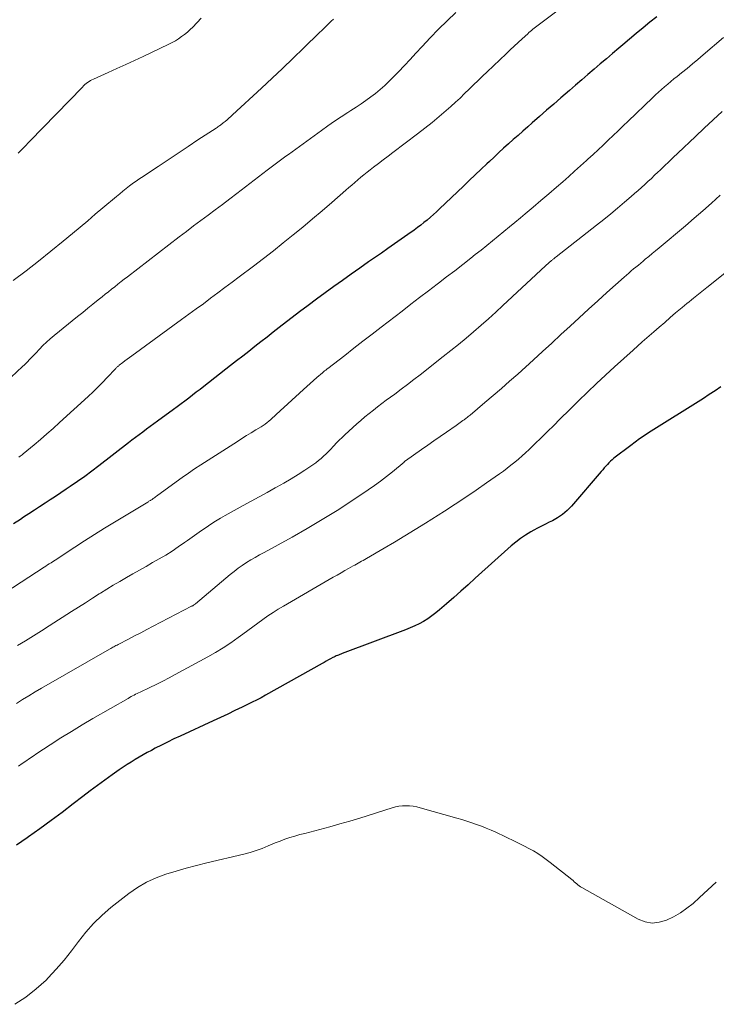
# Model space of a CAD drawing. Units: feet. Extents: x 1955000 to 1960000, y 500000 to 505000.
# Drawn here: x 1956389 to 1956478, y 501363 to 501490 of the extents above; entities that cross this region are included whole.
import ezdxf

# ---------------------------------------------------------------- set-up
doc = ezdxf.new("R2010")
doc.units = ezdxf.units.FT
doc.header["$LTSCALE"] = 100
doc.header["$MEASUREMENT"] = 0
doc.layers.add('CONTOUR INDEX', color=32, linetype='Continuous', lineweight=25)
doc.layers.add('CONTOUR INTERMEDIATE', color=40, linetype='Continuous', lineweight=15)

msp = doc.modelspace()

# ---------------------------------------------------------------- linework, layer by layer
at = {"layer": 'CONTOUR INDEX', "flags": 128}
for points, elevation in [([(1956470.63, 501490.05), (1956469.75, 501489.34), (1956468.87, 501488.62), (1956468, 501487.9), (1956467.13, 501487.18), (1956466.26, 501486.45), (1956465.75, 501486.02), (1956464.96, 501485.34), (1956464.16, 501484.66), (1956463.37, 501483.99), (1956462.58, 501483.31), (1956461.79, 501482.63), (1956461, 501481.95), (1956460.21, 501481.27), (1956459.42, 501480.59), (1956458.32, 501479.63), (1956457.4, 501478.84), (1956456.48, 501478.04), (1956455.56, 501477.23), (1956454.64, 501476.43), (1956454.06, 501475.91), (1956453.44, 501475.36), (1956452.82, 501474.82), (1956452.2, 501474.27), (1956451.58, 501473.72), (1956450.97, 501473.16), (1956450.36, 501472.61), (1956449.75, 501472.04), (1956449.14, 501471.48), (1956448.83, 501471.18), (1956448.07, 501470.46), (1956447.31, 501469.75), (1956446.55, 501469.03), (1956445.8, 501468.3), (1956442.74, 501465.37), (1956442.35, 501465), (1956441.96, 501464.65), (1956441.56, 501464.3), (1956441.16, 501463.95), (1956440.74, 501463.62), (1956440.33, 501463.29), (1956439.9, 501462.97), (1956439.47, 501462.65), (1956438.66, 501462.07), (1956437.81, 501461.47), (1956436.97, 501460.88), (1956436.12, 501460.28), (1956435.27, 501459.69), (1956433.64, 501458.56), (1956432.51, 501457.78), (1956431.39, 501456.99), (1956430.28, 501456.2), (1956429.17, 501455.41), (1956428.06, 501454.6), (1956426.96, 501453.79), (1956425.86, 501452.97), (1956424.78, 501452.14), (1956422.17, 501450.14), (1956421.38, 501449.53), (1956420.59, 501448.92), (1956419.81, 501448.31), (1956419.03, 501447.7), (1956418.25, 501447.08), (1956417.47, 501446.47), (1956416.68, 501445.86), (1956415.9, 501445.25), (1956412.49, 501442.58), (1956412, 501442.2), (1956411.51, 501441.82), (1956411.03, 501441.44), (1956410.54, 501441.06), (1956410.05, 501440.69), (1956409.56, 501440.32), (1956409.07, 501439.95), (1956408.57, 501439.59), (1956406.51, 501438.1), (1956406.04, 501437.76), (1956405.57, 501437.42), (1956405.11, 501437.07), (1956404.64, 501436.72), (1956404.17, 501436.37), (1956403.71, 501436.02), (1956403.25, 501435.66), (1956402.79, 501435.31), (1956399, 501432.37), (1956398.1, 501431.68), (1956397.19, 501431.01), (1956396.27, 501430.36), (1956395.33, 501429.71), (1956394.81, 501429.36), (1956394.13, 501428.9), (1956393.45, 501428.45), (1956392.77, 501428), (1956392.09, 501427.56), (1956391.4, 501427.11), (1956390.72, 501426.67), (1956390.03, 501426.22), (1956389.35, 501425.77), (1956388.94, 501425.5), (1956388.06, 501424.92)], 920), ([(1956478.83, 501442.54), (1956478.11, 501442.02), (1956477.36, 501441.52), (1956476.61, 501441.04), (1956469.58, 501436.6), (1956468.99, 501436.22), (1956468.41, 501435.83), (1956467.85, 501435.42), (1956467.29, 501435), (1956465.13, 501433.34), (1956464.9, 501433.15), (1956464.68, 501432.96), (1956464.48, 501432.75), (1956464.28, 501432.54), (1956464.08, 501432.32), (1956463.89, 501432.1), (1956463.69, 501431.88), (1956463.5, 501431.66), (1956459.66, 501427.2), (1956459.12, 501426.65), (1956458.54, 501426.14), (1956457.9, 501425.71), (1956457.23, 501425.33), (1956456.83, 501425.13), (1956456.33, 501424.88), (1956455.82, 501424.63), (1956455.32, 501424.36), (1956454.83, 501424.09), (1956454.45, 501423.89), (1956453.79, 501423.49), (1956453.15, 501423.06), (1956452.53, 501422.59), (1956451.94, 501422.09), (1956447.32, 501417.93), (1956446.4, 501417.11), (1956445.48, 501416.29), (1956444.56, 501415.47), (1956443.63, 501414.66), (1956442.74, 501413.88), (1956442.25, 501413.48), (1956441.74, 501413.09), (1956441.22, 501412.74), (1956440.67, 501412.4), (1956440.12, 501412.1), (1956439.55, 501411.81), (1956438.97, 501411.56), (1956438.38, 501411.32), (1956430.22, 501408.25), (1956430.07, 501408.19), (1956429.92, 501408.13), (1956429.77, 501408.07), (1956429.62, 501408.01), (1956429.47, 501407.95), (1956429.32, 501407.89), (1956429.17, 501407.81), (1956429.03, 501407.74), (1956428.76, 501407.59), (1956428.48, 501407.44), (1956428.2, 501407.29), (1956427.92, 501407.13), (1956427.65, 501406.98), (1956420.4, 501402.91), (1956419.83, 501402.59), (1956419.26, 501402.29), (1956418.68, 501402), (1956418.1, 501401.71), (1956417.41, 501401.38), (1956416.47, 501400.93), (1956415.54, 501400.49), (1956414.6, 501400.05), (1956413.66, 501399.61), (1956409.43, 501397.66), (1956408.63, 501397.29), (1956407.83, 501396.9), (1956407.04, 501396.5), (1956406.25, 501396.09), (1956405.75, 501395.83), (1956405.22, 501395.54), (1956404.69, 501395.25), (1956404.17, 501394.95), (1956403.65, 501394.65), (1956403.14, 501394.33), (1956402.63, 501394.01), (1956402.13, 501393.68), (1956401.63, 501393.34), (1956400.71, 501392.69), (1956399.76, 501392.02), (1956398.81, 501391.33), (1956397.88, 501390.63), (1956396.96, 501389.92), (1956395.71, 501388.95), (1956394.3, 501387.86), (1956392.88, 501386.8), (1956391.44, 501385.76), (1956389.99, 501384.73), (1956389.79, 501384.59), (1956388.42, 501383.65)], 900)]:
    msp.add_lwpolyline(points, dxfattribs=dict(at, elevation=elevation))
at = {"layer": 'CONTOUR INTERMEDIATE', "flags": 128}
for points, elevation in [([(1956459.67, 501492.18), (1956455.42, 501488.99), (1956455.24, 501488.86), (1956455.07, 501488.73), (1956454.9, 501488.59), (1956454.72, 501488.45), (1956454.55, 501488.31), (1956454.39, 501488.17), (1956454.22, 501488.03), (1956454.06, 501487.88), (1956453.35, 501487.23), (1956452.83, 501486.75), (1956452.32, 501486.28), (1956451.81, 501485.8), (1956451.3, 501485.31), (1956448.85, 501482.98), (1956448.27, 501482.42), (1956447.69, 501481.86), (1956447.11, 501481.3), (1956446.54, 501480.74), (1956445.96, 501480.18), (1956445.37, 501479.62), (1956444.78, 501479.08), (1956444.18, 501478.54), (1956443.6, 501478.03), (1956442.7, 501477.25), (1956441.79, 501476.48), (1956440.86, 501475.74), (1956439.92, 501475.01), (1956436.76, 501472.63), (1956436.14, 501472.15), (1956435.52, 501471.68), (1956434.9, 501471.21), (1956434.27, 501470.74), (1956433.85, 501470.41), (1956433.44, 501470.09), (1956433.04, 501469.77), (1956432.65, 501469.45), (1956432.25, 501469.12), (1956431.87, 501468.78), (1956431.48, 501468.44), (1956431.09, 501468.11), (1956430.71, 501467.77), (1956428.91, 501466.19), (1956427.68, 501465.13), (1956426.45, 501464.08), (1956425.2, 501463.05), (1956423.95, 501462.03), (1956422.68, 501461.02), (1956421.41, 501460.01), (1956420.13, 501459.02), (1956418.84, 501458.04), (1956417.02, 501456.65), (1956416.1, 501455.96), (1956415.18, 501455.27), (1956414.26, 501454.58), (1956413.34, 501453.89), (1956412.42, 501453.2), (1956411.49, 501452.52), (1956410.56, 501451.84), (1956409.63, 501451.16), (1956403.22, 501446.51), (1956402.93, 501446.3), (1956402.63, 501446.08), (1956402.34, 501445.86), (1956402.06, 501445.64), (1956401.62, 501445.3), (1956401.55, 501445.24), (1956401.49, 501445.19), (1956401.42, 501445.13), (1956401.36, 501445.07), (1956401.3, 501445.01), (1956401.24, 501444.95), (1956401.18, 501444.89), (1956401.12, 501444.83), (1956400.08, 501443.7), (1956399.49, 501443.09), (1956398.89, 501442.48), (1956398.27, 501441.88), (1956397.65, 501441.3), (1956393.95, 501437.92), (1956393.15, 501437.19), (1956392.34, 501436.48), (1956391.52, 501435.77), (1956390.69, 501435.07), (1956389.28, 501433.9), (1956389.15, 501433.8), (1956389.02, 501433.7), (1956388.89, 501433.6), (1956388.75, 501433.5)], 924), ([(1956444.83, 501490.61), (1956443.71, 501489.55), (1956442.61, 501488.47), (1956441.54, 501487.37), (1956440.49, 501486.25), (1956439.71, 501485.39), (1956438.97, 501484.58), (1956438.22, 501483.79), (1956437.46, 501483), (1956436.7, 501482.22), (1956436.25, 501481.76), (1956435.7, 501481.22), (1956435.13, 501480.71), (1956434.53, 501480.22), (1956433.92, 501479.76), (1956433.29, 501479.31), (1956432.66, 501478.87), (1956432.02, 501478.44), (1956431.37, 501478.02), (1956430.95, 501477.75), (1956430.1, 501477.2), (1956429.25, 501476.63), (1956428.41, 501476.05), (1956427.58, 501475.46), (1956423.33, 501472.38), (1956422.99, 501472.13), (1956422.65, 501471.88), (1956422.31, 501471.63), (1956421.97, 501471.37), (1956421.64, 501471.11), (1956421.3, 501470.85), (1956420.97, 501470.6), (1956420.63, 501470.34), (1956416.72, 501467.36), (1956415.8, 501466.66), (1956414.87, 501465.96), (1956413.95, 501465.27), (1956413.02, 501464.57), (1956412.09, 501463.88), (1956411.16, 501463.18), (1956410.24, 501462.48), (1956409.32, 501461.78), (1956402.67, 501456.67), (1956402.26, 501456.35), (1956401.86, 501456.03), (1956401.45, 501455.71), (1956401.05, 501455.38), (1956400.64, 501455.06), (1956400.24, 501454.73), (1956399.83, 501454.41), (1956399.43, 501454.09), (1956398.91, 501453.68), (1956398.25, 501453.15), (1956397.59, 501452.63), (1956396.93, 501452.09), (1956396.27, 501451.56), (1956393.26, 501449.1), (1956392.77, 501448.68), (1956392.29, 501448.25), (1956391.83, 501447.81), (1956391.37, 501447.35), (1956390.9, 501446.86), (1956390.69, 501446.64), (1956390.49, 501446.42), (1956390.28, 501446.2), (1956390.07, 501445.98), (1956389.87, 501445.76), (1956389.65, 501445.55), (1956389.44, 501445.34), (1956389.22, 501445.13), (1956387.73, 501443.76)], 928), ([(1956429.12, 501489.76), (1956428.82, 501489.47), (1956428.52, 501489.18), (1956428.22, 501488.89), (1956427.92, 501488.6), (1956427.62, 501488.31), (1956427.32, 501488.02), (1956425.26, 501486.01), (1956423.93, 501484.72), (1956422.59, 501483.43), (1956421.25, 501482.16), (1956419.89, 501480.89), (1956416.18, 501477.44), (1956415.95, 501477.23), (1956415.71, 501477.03), (1956415.47, 501476.82), (1956415.23, 501476.62), (1956414.96, 501476.41), (1956414.85, 501476.32), (1956414.74, 501476.24), (1956414.63, 501476.15), (1956414.52, 501476.07), (1956414.41, 501475.99), (1956414.29, 501475.91), (1956414.18, 501475.84), (1956414.06, 501475.76), (1956411.73, 501474.23), (1956410.45, 501473.38), (1956409.17, 501472.54), (1956407.89, 501471.69), (1956406.61, 501470.84), (1956404.47, 501469.42), (1956404.13, 501469.19), (1956403.79, 501468.95), (1956403.45, 501468.71), (1956403.12, 501468.46), (1956402.93, 501468.32), (1956402.51, 501467.99), (1956402.09, 501467.66), (1956401.68, 501467.33), (1956401.27, 501466.99), (1956399.51, 501465.5), (1956398.54, 501464.68), (1956397.57, 501463.86), (1956396.59, 501463.05), (1956395.62, 501462.23), (1956394.43, 501461.24), (1956392.85, 501459.95), (1956391.26, 501458.67), (1956389.65, 501457.42), (1956388.02, 501456.18)], 932), ([(1956412.15, 501489.86), (1956411.07, 501488.74), (1956410.73, 501488.41), (1956410.37, 501488.09), (1956410, 501487.79), (1956409.62, 501487.5), (1956409.23, 501487.23), (1956408.83, 501486.98), (1956408.41, 501486.75), (1956407.99, 501486.53), (1956404.71, 501484.97), (1956403.58, 501484.44), (1956402.45, 501483.91), (1956401.32, 501483.4), (1956400.19, 501482.88), (1956398.31, 501482.05), (1956398.12, 501481.95), (1956397.92, 501481.85), (1956397.74, 501481.73), (1956397.56, 501481.61), (1956397.38, 501481.48), (1956397.21, 501481.34), (1956397.05, 501481.19), (1956396.9, 501481.03), (1956390.15, 501474.07), (1956389.4, 501473.3), (1956388.65, 501472.53)], 936), ([(1956479.2, 501487.38), (1956476.58, 501485.15), (1956475.89, 501484.57), (1956475.21, 501484), (1956474.51, 501483.43), (1956473.82, 501482.87), (1956473.23, 501482.4), (1956472.83, 501482.08), (1956472.42, 501481.75), (1956472.03, 501481.41), (1956471.63, 501481.07), (1956471.24, 501480.73), (1956470.85, 501480.38), (1956470.47, 501480.02), (1956470.09, 501479.66), (1956466.95, 501476.65), (1956466.31, 501476.03), (1956465.67, 501475.42), (1956465.02, 501474.81), (1956464.38, 501474.19), (1956463.74, 501473.58), (1956463.09, 501472.97), (1956462.44, 501472.36), (1956461.79, 501471.76), (1956461.59, 501471.59), (1956460.84, 501470.9), (1956460.08, 501470.22), (1956459.32, 501469.54), (1956458.56, 501468.87), (1956457.76, 501468.17), (1956456.76, 501467.31), (1956455.75, 501466.45), (1956454.75, 501465.59), (1956453.73, 501464.74), (1956453.14, 501464.25), (1956452.42, 501463.65), (1956451.7, 501463.06), (1956450.98, 501462.46), (1956450.25, 501461.86), (1956449.53, 501461.27), (1956448.8, 501460.67), (1956448.07, 501460.09), (1956447.33, 501459.5), (1956446.75, 501459.04), (1956445.72, 501458.23), (1956444.69, 501457.43), (1956443.65, 501456.63), (1956442.61, 501455.84), (1956442.43, 501455.71), (1956441.3, 501454.85), (1956440.17, 501453.99), (1956439.05, 501453.13), (1956437.93, 501452.26), (1956435.26, 501450.2), (1956434.08, 501449.29), (1956432.91, 501448.38), (1956431.73, 501447.47), (1956430.56, 501446.56), (1956428.39, 501444.89), (1956428.3, 501444.82), (1956428.21, 501444.75), (1956428.12, 501444.68), (1956428.03, 501444.61), (1956428.01, 501444.59), (1956427.93, 501444.53), (1956427.85, 501444.46), (1956427.78, 501444.4), (1956427.7, 501444.33), (1956426.98, 501443.71), (1956426.55, 501443.33), (1956426.12, 501442.94), (1956425.69, 501442.56), (1956425.26, 501442.17), (1956421.78, 501438.95), (1956421.54, 501438.74), (1956421.31, 501438.53), (1956421.07, 501438.33), (1956420.84, 501438.12), (1956420.59, 501437.93), (1956420.34, 501437.74), (1956420.09, 501437.56), (1956419.82, 501437.39), (1956419.16, 501436.99), (1956418.56, 501436.62), (1956417.97, 501436.25), (1956417.37, 501435.87), (1956416.78, 501435.5), (1956412.11, 501432.52), (1956411.3, 501431.99), (1956410.5, 501431.45), (1956409.7, 501430.89), (1956408.92, 501430.33), (1956406.39, 501428.47), (1956406.29, 501428.39), (1956406.18, 501428.32), (1956406.08, 501428.24), (1956405.97, 501428.17), (1956405.9, 501428.11), (1956405.83, 501428.06), (1956405.76, 501428.02), (1956405.69, 501427.97), (1956405.62, 501427.93), (1956405.6, 501427.92), (1956405.52, 501427.87), (1956405.44, 501427.82), (1956405.36, 501427.77), (1956405.27, 501427.72), (1956401.02, 501425.14), (1956399.73, 501424.35), (1956398.45, 501423.56), (1956397.17, 501422.74), (1956395.9, 501421.92), (1956393.4, 501420.27), (1956393.31, 501420.22), (1956392.86, 501419.92), (1956392.64, 501419.78), (1956392.43, 501419.64), (1956392.21, 501419.5), (1956392, 501419.36), (1956384.9, 501414.79)], 916), ([(1956479, 501477.89), (1956477.85, 501476.83), (1956476.71, 501475.76), (1956475.58, 501474.69), (1956473.32, 501472.52), (1956472.75, 501471.98), (1956472.19, 501471.44), (1956471.63, 501470.91), (1956471.06, 501470.37), (1956470.77, 501470.09), (1956470.35, 501469.7), (1956469.93, 501469.3), (1956469.5, 501468.91), (1956469.08, 501468.51), (1956468.65, 501468.12), (1956468.22, 501467.73), (1956467.78, 501467.35), (1956467.35, 501466.97), (1956466.47, 501466.22), (1956465.59, 501465.47), (1956464.71, 501464.73), (1956463.81, 501464), (1956462.9, 501463.28), (1956457.69, 501459.2), (1956457.6, 501459.13), (1956457.5, 501459.06), (1956457.41, 501458.98), (1956457.32, 501458.91), (1956457.26, 501458.86), (1956457.2, 501458.81), (1956457.13, 501458.76), (1956457.07, 501458.71), (1956457.01, 501458.65), (1956456.87, 501458.53), (1956456.74, 501458.42), (1956456.62, 501458.3), (1956456.49, 501458.19), (1956456.36, 501458.07), (1956450.87, 501452.96), (1956449.95, 501452.1), (1956449.01, 501451.26), (1956448.07, 501450.43), (1956447.11, 501449.6), (1956446.15, 501448.79), (1956445.18, 501447.98), (1956444.2, 501447.19), (1956443.21, 501446.41), (1956440.24, 501444.08), (1956439.44, 501443.45), (1956438.62, 501442.83), (1956437.81, 501442.21), (1956436.99, 501441.6), (1956436.46, 501441.21), (1956435.9, 501440.79), (1956435.34, 501440.37), (1956434.79, 501439.96), (1956434.24, 501439.53), (1956433.69, 501439.1), (1956433.16, 501438.66), (1956432.63, 501438.21), (1956432.11, 501437.75), (1956430.59, 501436.36), (1956430.23, 501436.02), (1956429.87, 501435.67), (1956429.52, 501435.31), (1956429.18, 501434.94), (1956429.1, 501434.85), (1956428.8, 501434.53), (1956428.5, 501434.22), (1956428.18, 501433.91), (1956427.86, 501433.61), (1956427.54, 501433.32), (1956427.2, 501433.04), (1956426.85, 501432.77), (1956426.49, 501432.52), (1956425.46, 501431.83), (1956424.57, 501431.25), (1956423.67, 501430.69), (1956422.75, 501430.15), (1956421.82, 501429.63), (1956421.64, 501429.53), (1956420.61, 501428.97), (1956419.58, 501428.41), (1956418.56, 501427.85), (1956417.54, 501427.28), (1956415.23, 501426.01), (1956414.6, 501425.65), (1956413.97, 501425.27), (1956413.36, 501424.88), (1956412.76, 501424.47), (1956412.16, 501424.05), (1956411.56, 501423.62), (1956410.97, 501423.2), (1956410.37, 501422.78), (1956409.99, 501422.51), (1956409.2, 501421.96), (1956408.4, 501421.43), (1956407.59, 501420.92), (1956406.76, 501420.43), (1956405.91, 501419.94), (1956405.06, 501419.46), (1956404.22, 501418.98), (1956403.38, 501418.5), (1956402.54, 501418.02), (1956401.7, 501417.53), (1956400.86, 501417.04), (1956400.04, 501416.54), (1956399.21, 501416.02), (1956399.06, 501415.93), (1956398.17, 501415.36), (1956397.28, 501414.79), (1956396.39, 501414.22), (1956395.5, 501413.65), (1956392.62, 501411.81), (1956391.62, 501411.17), (1956390.61, 501410.54), (1956389.59, 501409.91), (1956388.57, 501409.29)], 912), ([(1956478.75, 501467.14), (1956477.66, 501466.13), (1956476.56, 501465.14), (1956475.44, 501464.17), (1956474.31, 501463.21), (1956470.93, 501460.37), (1956470.48, 501460), (1956470.04, 501459.63), (1956469.59, 501459.26), (1956469.15, 501458.9), (1956468.87, 501458.67), (1956468.56, 501458.42), (1956468.26, 501458.17), (1956467.95, 501457.91), (1956467.65, 501457.66), (1956467.35, 501457.4), (1956467.05, 501457.14), (1956466.75, 501456.88), (1956466.46, 501456.62), (1956464.23, 501454.63), (1956463.04, 501453.56), (1956461.85, 501452.48), (1956460.67, 501451.4), (1956459.49, 501450.32), (1956458.32, 501449.23), (1956457.14, 501448.14), (1956455.96, 501447.06), (1956454.78, 501445.99), (1956452.77, 501444.16), (1956451.72, 501443.23), (1956450.68, 501442.3), (1956449.62, 501441.39), (1956448.55, 501440.49), (1956446.65, 501438.9), (1956446.53, 501438.8), (1956446.4, 501438.7), (1956446.28, 501438.6), (1956446.15, 501438.5), (1956446.05, 501438.42), (1956445.98, 501438.36), (1956445.9, 501438.3), (1956445.82, 501438.25), (1956445.74, 501438.19), (1956445.56, 501438.06), (1956445.39, 501437.93), (1956445.22, 501437.81), (1956445.04, 501437.69), (1956444.87, 501437.57), (1956443.62, 501436.69), (1956442.82, 501436.14), (1956442.02, 501435.58), (1956441.22, 501435.02), (1956440.42, 501434.46), (1956438.35, 501433.01), (1956438.29, 501432.97), (1956438.21, 501432.9), (1956438.18, 501432.86), (1956436.68, 501431.62), (1956435.93, 501431.01), (1956435.16, 501430.42), (1956434.37, 501429.85), (1956433.58, 501429.29), (1956431.46, 501427.88), (1956429.59, 501426.65), (1956427.69, 501425.46), (1956425.75, 501424.33), (1956423.8, 501423.23), (1956420.21, 501421.26), (1956419.64, 501420.95), (1956419.07, 501420.62), (1956418.51, 501420.28), (1956417.96, 501419.94), (1956417.42, 501419.58), (1956416.88, 501419.21), (1956416.37, 501418.81), (1956415.86, 501418.4), (1956411.39, 501414.64), (1956411.37, 501414.63), (1956411.35, 501414.61), (1956411.33, 501414.6), (1956411.31, 501414.58), (1956411.24, 501414.52), (1956411.22, 501414.51), (1956411.2, 501414.5), (1956411.18, 501414.48), (1956411.16, 501414.47), (1956411.1, 501414.44), (1956411.05, 501414.41), (1956411, 501414.38), (1956410.95, 501414.35), (1956410.9, 501414.33), (1956405.98, 501411.77), (1956405.18, 501411.35), (1956404.39, 501410.94), (1956403.59, 501410.52), (1956402.8, 501410.11), (1956401.48, 501409.42), (1956401.34, 501409.35), (1956401.2, 501409.28), (1956401.07, 501409.21), (1956400.93, 501409.14), (1956400.8, 501409.07), (1956400.66, 501408.99), (1956400.53, 501408.92), (1956400.39, 501408.84), (1956391.65, 501403.82), (1956390.83, 501403.34), (1956390.01, 501402.85), (1956389.21, 501402.34), (1956388.41, 501401.83)], 908), ([(1956480.22, 501457.8), (1956477.06, 501455.29), (1956476.63, 501454.95), (1956476.2, 501454.61), (1956475.77, 501454.26), (1956475.33, 501453.91), (1956475.08, 501453.71), (1956474.78, 501453.46), (1956474.48, 501453.22), (1956474.18, 501452.97), (1956473.89, 501452.72), (1956473.05, 501452.01), (1956472.35, 501451.41), (1956471.64, 501450.8), (1956470.93, 501450.19), (1956470.23, 501449.58), (1956468.77, 501448.3), (1956467.58, 501447.24), (1956466.39, 501446.18), (1956465.22, 501445.11), (1956464.05, 501444.03), (1956462.89, 501442.94), (1956461.73, 501441.84), (1956460.59, 501440.73), (1956459.45, 501439.61), (1956458.2, 501438.37), (1956457.39, 501437.57), (1956456.59, 501436.78), (1956455.78, 501435.99), (1956454.97, 501435.2), (1956454.23, 501434.49), (1956453.79, 501434.06), (1956453.33, 501433.64), (1956452.86, 501433.23), (1956452.39, 501432.83), (1956451.91, 501432.44), (1956451.43, 501432.06), (1956450.93, 501431.69), (1956450.43, 501431.33), (1956448.78, 501430.17), (1956447.45, 501429.25), (1956446.1, 501428.34), (1956444.75, 501427.45), (1956443.38, 501426.57), (1956440.93, 501425), (1956439.61, 501424.18), (1956438.29, 501423.37), (1956436.95, 501422.57), (1956435.61, 501421.78), (1956433.35, 501420.47), (1956433.14, 501420.35), (1956432.92, 501420.23), (1956432.71, 501420.11), (1956432.49, 501419.99), (1956432.28, 501419.87), (1956432.07, 501419.75), (1956431.85, 501419.63), (1956431.64, 501419.51), (1956431.07, 501419.19), (1956430.58, 501418.91), (1956430.09, 501418.63), (1956429.59, 501418.35), (1956429.1, 501418.07), (1956422.71, 501414.37), (1956422.03, 501413.96), (1956421.36, 501413.54), (1956420.7, 501413.1), (1956420.04, 501412.64), (1956419.4, 501412.17), (1956418.76, 501411.7), (1956418.12, 501411.23), (1956417.48, 501410.76), (1956416.89, 501410.32), (1956415.94, 501409.65), (1956414.98, 501409.01), (1956413.99, 501408.4), (1956412.98, 501407.83), (1956408.81, 501405.56), (1956408.01, 501405.13), (1956407.2, 501404.71), (1956406.38, 501404.3), (1956405.56, 501403.91), (1956404.3, 501403.31), (1956404.1, 501403.22), (1956403.91, 501403.12), (1956403.71, 501403.03), (1956403.52, 501402.93), (1956403.33, 501402.83), (1956403.14, 501402.73), (1956402.95, 501402.62), (1956402.76, 501402.51), (1956398.23, 501399.91), (1956396.85, 501399.1), (1956395.47, 501398.27), (1956394.11, 501397.42), (1956392.76, 501396.55), (1956391.02, 501395.41), (1956390.55, 501395.1), (1956390.08, 501394.78), (1956389.61, 501394.45), (1956389.14, 501394.13), (1956388.68, 501393.8)], 904), ([(1956478.27, 501378.91), (1956477.2, 501377.9), (1956476.11, 501376.91), (1956475.28, 501376.18), (1956474.48, 501375.55), (1956473.66, 501374.96), (1956472.78, 501374.45), (1956471.87, 501374), (1956470.94, 501373.74), (1956470.02, 501373.65), (1956469.12, 501373.82), (1956468.22, 501374.16), (1956461.02, 501378.2), (1956460.84, 501378.31), (1956460.67, 501378.42), (1956460.51, 501378.55), (1956460.35, 501378.69), (1956460.2, 501378.83), (1956460.04, 501378.96), (1956459.88, 501379.1), (1956459.72, 501379.23), (1956456.96, 501381.43), (1956456.44, 501381.83), (1956455.9, 501382.21), (1956455.35, 501382.57), (1956454.78, 501382.91), (1956454.21, 501383.23), (1956453.63, 501383.54), (1956453.04, 501383.84), (1956452.44, 501384.13), (1956449.96, 501385.3), (1956449.36, 501385.57), (1956448.74, 501385.84), (1956448.12, 501386.08), (1956447.5, 501386.31), (1956446.87, 501386.53), (1956446.24, 501386.74), (1956445.6, 501386.93), (1956444.96, 501387.12), (1956440.25, 501388.46), (1956439.81, 501388.57), (1956439.36, 501388.65), (1956438.9, 501388.7), (1956438.44, 501388.72), (1956437.99, 501388.71), (1956437.53, 501388.66), (1956437.09, 501388.57), (1956436.64, 501388.45), (1956432.49, 501387.14), (1956431.22, 501386.74), (1956429.94, 501386.37), (1956428.66, 501386.01), (1956427.37, 501385.67), (1956426.07, 501385.34), (1956425.43, 501385.17), (1956424.79, 501385), (1956424.15, 501384.81), (1956423.52, 501384.62), (1956422.89, 501384.41), (1956422.27, 501384.18), (1956421.65, 501383.94), (1956421.05, 501383.68), (1956420.74, 501383.55), (1956419.98, 501383.23), (1956419.21, 501382.95), (1956418.42, 501382.71), (1956417.62, 501382.5), (1956412.87, 501381.37), (1956411.54, 501381.04), (1956410.22, 501380.7), (1956408.91, 501380.32), (1956407.6, 501379.93), (1956406.34, 501379.46), (1956405.11, 501378.9), (1956403.96, 501378.21), (1956402.85, 501377.43), (1956400.56, 501375.63), (1956399.41, 501374.64), (1956398.33, 501373.6), (1956397.33, 501372.46), (1956396.4, 501371.27), (1956395.49, 501370.06), (1956394.54, 501368.87), (1956393.54, 501367.73), (1956392.5, 501366.62), (1956392.22, 501366.33), (1956390.96, 501365.18), (1956389.63, 501364.12), (1956388.2, 501363.21)], 896)]:
    msp.add_lwpolyline(points, dxfattribs=dict(at, elevation=elevation))

doc.saveas('drawing.dxf')
